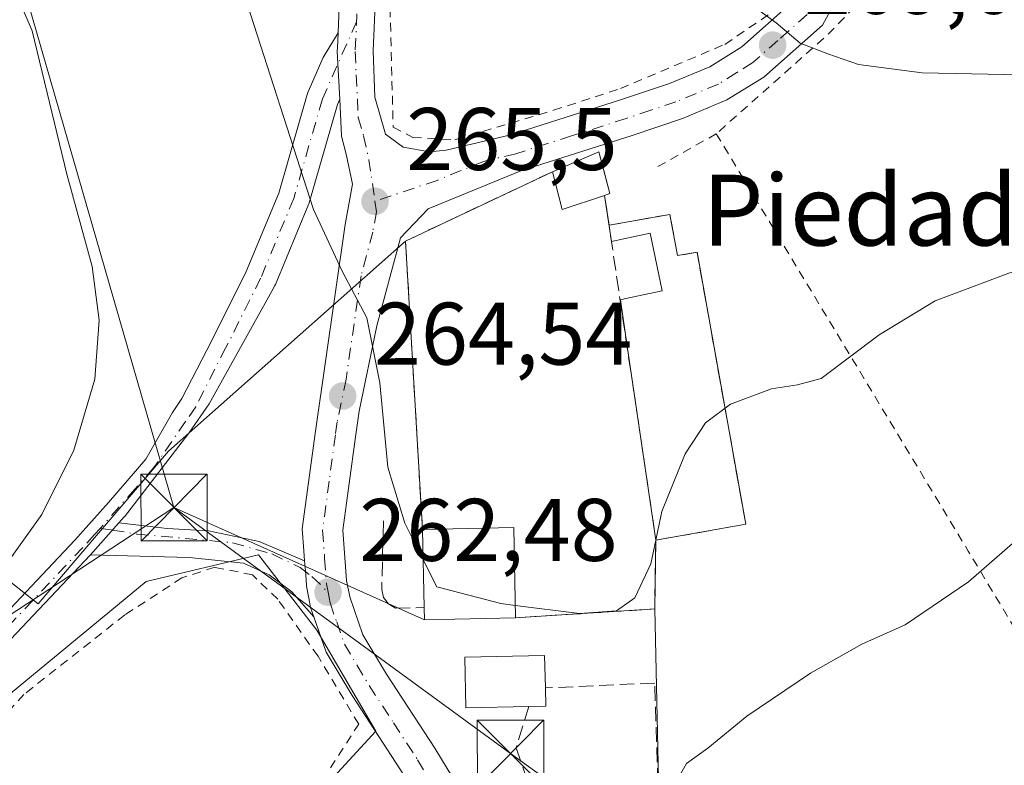
# Model space of a CAD drawing. Units: metres. Extents: x 603197 to 606617, y 4784738 to 4787104.
# Drawn here: x 605239 to 605350, y 4786779 to 4786864 of the extents above; entities that cross this region are included whole.
import ezdxf
from ezdxf.enums import TextEntityAlignment as Align

# ---------------------------------------------------------------- set-up
doc = ezdxf.new("R2010")
doc.units = ezdxf.units.M
doc.header["$MEASUREMENT"] = 0
for name, pattern in [('DGN Style 2', [1.6480167562047852, 0.988810053722871, -0.6592067024819142]), ('DGN Style 3', [2.307223458686699, 1.648016756204785, -0.6592067024819142]), ('DGN Style 4', [2.6384748266838614, 1.318413404963828, -0.6592067024819142, 0.001648016756204785, -0.6592067024819142])]:
    doc.linetypes.add(name, pattern=pattern)
for name, color, linetype, lineweight in [('Alambrada', 7, 'DGN Style 2', 0), ('Carretera de calzada única Cxs', 7, 'Continuous', 13), ('Carretera de calzada única eje', 7, 'DGN Style 4', 0), ('Cementerio Cxs', 135, 'Continuous', 0), ('Corriente natural Cxs', 4, 'Continuous', 13), ('Curva de nivel normal', 30, 'Continuous', 0), ('Edificación Cxs', 1, 'Continuous', 13), ('Edificación religiosa Cxs', 192, 'Continuous', 13), ('Muro lineal', 1, 'DGN Style 3', 13), ('Núcleo urbano CxS', 7, 'Continuous', 0), ('Obra de contención lineal', 1, 'DGN Style 3', 13), ('Pista pavimentada Cxs', 135, 'Continuous', 0), ('Pista pavimentada eje', 135, 'DGN Style 4', 0), ('Prado CxS', 92, 'Continuous', 0), ('Punto de cota en terreno', 7, 'Continuous', 0), ('Rótulo de punto de cota en terreno', 7, 'Continuous', 0), ('Tendido', 6, 'Continuous', 0), ('Texto cartográfico', 7, 'Continuous', 0), ('Torre de tendido puntual', 7, 'Continuous', 0), ('Vía urbana Cxs', 4, 'Continuous', 0), ('Vía urbana eje', 4, 'DGN Style 4', 0)]:
    doc.layers.add(name, color=color, linetype=linetype, lineweight=lineweight)
doc.styles.add('Style-Arial', font='txt')

# ---------------------------------------------------------------- blocks, each defined once
blk = doc.blocks.new('*U13')
at = {"layer": 'Prado CxS', "color": 92, "linetype": 'Continuous', "lineweight": 0}
for points in [[(605120.4773000004, 4786838.720699999, 239.3310000000056), (605139.9419, 4786831.037699999, 237.8625000000029), (605149.6741000004, 4786815.671900001, 242.2970999999961), (605145.5777000004, 4786781.8671, 255.8902999999991), (605164.0493000001, 4786773.146299999, 257.3993000000046), (605131.6590999998, 4786735.628900001, 264.1062999999995), (605147.5340999998, 4786713.9331, 265.7033999999985), (605200.3640999999, 4786756.517100001, 260.4937999999966), (605211.1073000003, 4786765.3685, 258.8417000000045), (605213.8387000002, 4786767.619100001, 258.6977000000043), (605253.3678000001, 4786800.1875, 261.6802000000025), (605266.0314999997, 4786803.183300001, 262.6408999999985), (605272.6101000002, 4786794.699899999, 262.9679000000033), (605279.2909000004, 4786783.313100001, 261.8043999999936), (605247.8930000003, 4786749.1851, 261.2317999999942), (605225.1845000006, 4786760.8015, 260.7223999999987), (605218.8447000004, 4786750.704700001, 261.6536000000052), (605222.3674999997, 4786739.432499999, 262.8138000000035), (605220.7215, 4786732.862500001, 263.6717000000062)], [(605301.6929000001, 4786727.5833, 252.9815999999992), (605327.5334999999, 4786736.0537, 248.0341999999946), (605326.4053999997, 4786739.361300001, 249.2994000000035), (605321.1759000003, 4786754.694700001, 254.6665999999968), (605319.9061000004, 4786768.2523, 258.2596999999951), (605311.8574999999, 4786772.320499999, 260.2029999999941), (605311.2922999999, 4786772.606100001, 260.3598999999958), (605310.7600999996, 4786797.100099999, 264.905700000003), (605310.8901000004, 4786804.850099999, 265.7394000000059), (605307.6653000005, 4786826.731000001, 266.852899999998), (605306.8901000004, 4786831.9901, 267.1423999999971), (605307.4889000002, 4786832.116000001, 267.1659000000073), (605311.6001000004, 4786832.9801, 267.0338999999949), (605310.2501999997, 4786839.5101, 267.4383999999991), (605307.2677999996, 4786838.870100001, 267.3196000000025), (605305.8701, 4786838.5701, 267.2609999999986), (605305.1002000002, 4786843.7601, 267.2823000000063), (605305.6901000004, 4786843.970100001, 267.332699999999), (605304.4601999996, 4786848.670100001, 267.4952999999951), (605299.2100999998, 4786846.4301, 267.1006999999955), (605282.6300999997, 4786838.610099999, 265.7548999999999), (605255.8815000001, 4786814.8915, 261.8156000000017), (605241.1643000003, 4786797.6743, 260.4456000000064), (605223.2050999999, 4786811.829100001, 253.9453999999969)]]:
    blk.add_polyline3d(points, dxfattribs=at)
blk = doc.blocks.new('5PATER')
at = {"layer": 'Punto de cota en terreno', "linetype": 'Continuous', "lineweight": 0}
h = blk.add_hatch(color=51, dxfattribs=at)
edge = h.paths.add_edge_path()
edge.add_ellipse((0, 0), major_axis=(-0.1095731443231308, -0.1110710700762829), ratio=0.9994222409660322, start_angle=0, end_angle=360)
blk = doc.blocks.new('5TTEND')
at = {"layer": 'Corriente natural Cxs', "color": 7, "linetype": 'Continuous', "lineweight": 0}
for p, q in [((-0.375, 0.3754), (0.375, -0.3746)), ((0.3720000000000001, 0.3784000000000001), (-0.3720000000000001, -0.3776))]:
    blk.add_line(p, q, dxfattribs=at)
at = {"layer": 'Corriente natural Cxs', "color": 7, "linetype": 'Continuous', "lineweight": 0, "flags": 128}
blk.add_lwpolyline([(-0.375, -0.3746), (0.375, -0.3746), (0.375, 0.3754), (-0.375, 0.3754), (-0.3720000000000001, -0.3776)], dxfattribs=at)

msp = doc.modelspace()

# ---------------------------------------------------------------- linework, layer by layer
at = {"layer": 'Alambrada', "color": 7, "linetype": 'DGN Style 2', "lineweight": 0, "extrusion": (0.4798064346657305, -0.6212592718140444, 0.6195342625218102), "elevation": -2683273.172853114, "flags": 128}
msp.add_lwpolyline([(3405066.085505424, 2118119.818586603), (3405016.108028137, 2118108.108706607), (3404999.332006927, 2118106.240991003)], dxfattribs=at)
at = {"layer": 'Alambrada', "color": 7, "linetype": 'DGN Style 2', "lineweight": 0, "extrusion": (-0.1424410286821757, -0.07998996899910933, 0.9865658407868607), "elevation": -468856.3611463881, "flags": 128}
msp.add_lwpolyline([(-3877378.481835304, 2833100.640721926), (-3877378.481835305, 2833092.772410002)], dxfattribs=at)
at = {"layer": 'Alambrada', "color": 7, "linetype": 'DGN Style 2', "lineweight": 0, "extrusion": (-0.8555722095005925, -0.5176474872427518, 0.006105184807976316), "elevation": -2995792.613157587, "flags": 128}
msp.add_lwpolyline([(-3782225.744168005, 18559.58914131619), (-3782170.737529448, 18551.05488226478), (-3782135.750043902, 18543.10593412172)], dxfattribs=at)
at = {"layer": 'Alambrada', "color": 7, "linetype": 'DGN Style 2', "lineweight": 0}
for points in [[(605280.7600999996, 4786869.8201, 267.6383999999962), (605281.2301000003, 4786851.460100001, 269.1977000000043), (605283.4600999998, 4786850.300100001, 270.9956999999995), (605288.1901000004, 4786850.050100001, 274.0757000000012)], [(605288.1901000004, 4786850.050100001, 274.0757000000012), (605299.3400999998, 4786853.370100001, 274.574099999998), (605306.8901000004, 4786855.8101, 272.6131000000024), (605318.6700999998, 4786860.8101, 272.7443999999959), (605324.9200999998, 4786865.050100001, 271.0749000000069)], [(605274.1501000002, 4786779.1801, 261.8160999999964), (605277.3501000004, 4786784.090100001, 261.8411000000052), (605272.7500999998, 4786791.7501, 262.9585999999982), (605268.2100999998, 4786798.190099999, 263.317200000005), (605265.3501000004, 4786800.940099999, 263.1278000000021), (605261.1001000004, 4786801.800100001, 263.3509999999951), (605257.3901000004, 4786800.610099999, 263.9471999999951), (605250.9401000004, 4786796.420100001, 264.6502999999939), (605239.5601000005, 4786787.450099999, 261.6423999999971), (605232.0900999998, 4786779.220100001, 261.2679999999964), (605225.6201, 4786772.590100001, 260.2706999999937), (605223.0701000001, 4786765.220100001, 261.1809999999969), (605222.8601000002, 4786764.140100001, 261.5921999999992), (605245.8901000004, 4786748.690099999, 262.3153000000021)]]:
    msp.add_polyline3d(points, dxfattribs=at)
at = {"layer": 'Carretera de calzada única Cxs', "color": 7, "linetype": 'Continuous', "lineweight": 13}
for points in [[(605282.0601000005, 4786778.9495, 261.0325000000012), (605276.6001000004, 4786787.319499999, 262.1646000000038), (605273.6601, 4786792.229499999, 262.8607999999949), (605272.2753, 4786796.210000001, 263.1126999999979), (605271.9101, 4786797.259500001, 263.148000000001), (605271.7092000004, 4786798.302200001, 263.1603000000032), (605271.5991000002, 4786798.8737, 263.1610999999975), (605271.4467000002, 4786799.6995, 263.1585999999952), (605271.3978000004, 4786800.4025, 263.1524999999965), (605271.3245000001, 4786801.404300001, 263.1417999999976), (605271.2357000001, 4786802.523200001, 263.1303999999946), (605271.2352, 4786802.5296, 263.1312999999937), (605271.1451000003, 4786803.6645, 263.2936000000045), (605270.9802000001, 4786806.1395, 263.6680999999954), (605272.4501, 4786817.159499999, 267.5497999999934), (605275.8202000001, 4786840.469500001, 274.562699999995), (605276.6452000003, 4786845.049500001, 267.5458000000072), (605275.9200999998, 4786848.4345, 266.0218000000023), (605275.4200999998, 4786850.4595, 266.3638999999966), (605275.2033000002, 4786854.6315, 267.0948999999964), (605274.9965000004, 4786858.612500001, 267.7747999999993), (605274.9203000005, 4786860.079500001, 267.9710000000051), (605274.9341000002, 4786860.4069, 267.9983999999968), (605275.0065000001, 4786862.104599999, 268.139599999995), (605275.2200999996, 4786867.1195, 267.8640000000014)], [(605275.0065000001, 4786862.104599999, 268.139599999995), (605275.2200999996, 4786867.1195, 267.8640000000014)], [(605331.4702000003, 4786866.239499999, 276.0353000000032), (605329.6801000005, 4786862.969500001, 271.2929000000004), (605323.0601000005, 4786857.1195, 269.7330999999977), (605318.9101, 4786854.5295, 271.2978000000003), (605313.8901000004, 4786852.429500001, 269.8965000000026), (605308.2001, 4786850.5295, 270.463699999993), (605295.6501000002, 4786846.519500001, 271.8436999999976), (605285.1701999997, 4786842.239499999, 268.1211999999941), (605282.0500999996, 4786838.9595, 272.8430999999982), (605279.4001000002, 4786829.049500001, 278.0182999999961), (605277.3901000004, 4786819.419500001, 268.9749000000011), (605276.9700999996, 4786816.5295, 267.3410000000004), (605275.5701000001, 4786805.999500001, 264.9257999999973), (605275.9801000003, 4786800.299500001, 263.6103000000003), (605276.3300999999, 4786798.4495, 263.3478000000032), (605277.8201000001, 4786794.169500001, 262.6744999999937), (605280.4700999996, 4786789.739499999, 262.3303000000014), (605285.9301000005, 4786781.3795, 261.1003000000055), (605296.2702000003, 4786764.329500001, 265.1288000000059), (605300.2301000003, 4786756.049500001, 259.5084999999963), (605301.7100999998, 4786751.2895, 255.9530999999988), (605302.3800999997, 4786745.269500001, 254.7666999999929), (605302.4501999998, 4786739.679500001, 254.0283999999956), (605301.6401000004, 4786717.2795, 252.4548000000068)], [(605331.4702000003, 4786866.239499999, 276.0353000000032), (605329.6801000005, 4786862.969500001, 271.2929000000004), (605323.0601000005, 4786857.1195, 269.7330999999977), (605318.9101, 4786854.5295, 271.2978000000003), (605313.8901000004, 4786852.429500001, 269.8965000000026), (605308.2001, 4786850.5295, 270.463699999993), (605295.6501000002, 4786846.519500001, 271.8436999999976), (605285.1701999997, 4786842.239499999, 268.1211999999941), (605282.0500999996, 4786838.9595, 272.8430999999982), (605279.4001000002, 4786829.049500001, 278.0182999999961), (605277.3901000004, 4786819.419500001, 268.9749000000011), (605276.9700999996, 4786816.5295, 267.3410000000004), (605275.5701000001, 4786805.999500001, 264.9257999999973), (605275.9801000003, 4786800.299500001, 263.6103000000003), (605276.3300999999, 4786798.4495, 263.3478000000032), (605277.8201000001, 4786794.169500001, 262.6744999999937), (605280.4700999996, 4786789.739499999, 262.3303000000014), (605285.9301000005, 4786781.3795, 261.1003000000055), (605296.2702000003, 4786764.329500001, 265.1288000000059), (605300.2301000003, 4786756.049500001, 259.5084999999963), (605301.7100999998, 4786751.2895, 255.9530999999988), (605302.3800999997, 4786745.269500001, 254.7666999999929), (605302.4501999998, 4786739.679500001, 254.0283999999956), (605301.6401000004, 4786717.2795, 252.4548000000068)], [(605279.2801000001, 4786867.0295, 267.2906999999978), (605278.9901999999, 4786860.0595, 266.8907999999938), (605279.1801000005, 4786854.839500001, 267.1279000000068), (605280.3601000002, 4786850.6895, 268.4507000000012), (605282.3701, 4786849.2095, 270.1493000000046), (605285.3201000001, 4786848.6895, 272.3800000000047), (605287.2100999998, 4786848.849500001, 273.8067000000011), (605294.5202000003, 4786850.579500001, 274.7366000000038), (605306.8901000004, 4786854.5295, 272.4893000000012), (605312.4101, 4786856.3795, 273.9643999999971), (605316.9702000003, 4786858.2795, 274.6971000000049), (605320.5801999997, 4786860.5395, 271.469299999997), (605326.2901, 4786865.5595, 271.531799999997)], [(605279.2801000001, 4786867.0295, 267.2906999999978), (605278.9901999999, 4786860.0595, 266.8907999999938), (605279.1801000005, 4786854.839500001, 267.1279000000068), (605280.3601000002, 4786850.6895, 268.4507000000012), (605282.3701, 4786849.2095, 270.1493000000046), (605285.3201000001, 4786848.6895, 272.3800000000047), (605287.2100999998, 4786848.849500001, 273.8067000000011), (605294.5202000003, 4786850.579500001, 274.7366000000038), (605306.8901000004, 4786854.5295, 272.4893000000012), (605312.4101, 4786856.3795, 273.9643999999971), (605316.9702000003, 4786858.2795, 274.6971000000049), (605320.5801999997, 4786860.5395, 271.469299999997), (605326.2901, 4786865.5595, 271.531799999997)], [(605275.2033000002, 4786854.6315, 267.0948999999964), (605274.9963999996, 4786858.612500001, 267.7747999999993), (605274.9201999997, 4786860.079500001, 267.9710999999952), (605274.9341000002, 4786860.4069, 267.9983999999968), (605275.0065000001, 4786862.104599999, 268.139599999995)], [(605271.2352, 4786802.5296, 263.1312999999937), (605271.1451000003, 4786803.6645, 263.2936000000045), (605270.9802000001, 4786806.1395, 263.6680999999954), (605272.4501, 4786817.159499999, 267.5497999999934), (605275.8202000001, 4786840.469500001, 274.562699999995), (605276.6452000003, 4786845.049500001, 267.5458000000072), (605275.9200999998, 4786848.4345, 266.0218000000023), (605275.4200999998, 4786850.4595, 266.3638999999966), (605275.2033000002, 4786854.6315, 267.0948999999964)], [(605272.2752, 4786796.210000001, 263.1126999999979), (605271.9101, 4786797.259500001, 263.148000000001), (605271.7092000004, 4786798.302200001, 263.1603000000032), (605271.5991000002, 4786798.8737, 263.1610999999975), (605271.4467000002, 4786799.6995, 263.1585999999952), (605271.3976999996, 4786800.4025, 263.1524999999965), (605271.3245000001, 4786801.404300001, 263.1417999999976), (605271.2357000001, 4786802.523200001, 263.1303999999946), (605271.2352, 4786802.5296, 263.1312999999937)], [(605272.9600999998, 4786624.5395, 244.8821000000025), (605272.9700999996, 4786626.479499999, 245.4480999999942), (605273.4200999998, 4786628.3595, 246.2963000000018), (605274.3800999997, 4786630.319499999, 247.296199999997), (605279.8201000001, 4786635.679500001, 247.5953000000009), (605289.0301999999, 4786643.7795, 247.7308000000048), (605291.0800999999, 4786646.2795, 247.741599999994), (605294.2901, 4786652.769500001, 252.0338000000047), (605296.3901000004, 4786659.349500001, 253.053700000004), (605297.5900999998, 4786665.7895, 250.3794000000053), (605297.9700999996, 4786670.269500001, 249.507500000007), (605297.1801000005, 4786698.069499999, 251.7133999999933), (605297.0701000001, 4786717.349500001, 254.9937999999966), (605297.8800999997, 4786739.739499999, 254.547000000006), (605297.8201000001, 4786744.989499999, 254.7994000000035), (605297.2202000003, 4786750.349500001, 255.7473000000027), (605295.9700999996, 4786754.3795, 257.7446999999956), (605292.2501999997, 4786762.149499999, 259.3647000000055), (605282.0601000005, 4786778.9495, 261.0325000000012), (605276.6001000004, 4786787.319499999, 262.1646000000038), (605273.6601, 4786792.229499999, 262.8607999999949), (605272.2752, 4786796.210000001, 263.1126999999979)]]:
    msp.add_polyline3d(points, dxfattribs=at)
at = {"layer": 'Carretera de calzada única eje', "color": 7, "linetype": 'DGN Style 4', "lineweight": 0, "extrusion": (0.777848380360032, 0.2737871091960215, 0.5656788099348965), "elevation": 1781543.05145689, "flags": 128}
msp.add_lwpolyline([(4314353.502224428, -1221784.442283086), (4314350.752854787, -1221783.874752847), (4314346.103127874, -1221782.255957726)], dxfattribs=at)
at = {"layer": 'Carretera de calzada única eje', "color": 7, "linetype": 'DGN Style 4', "lineweight": 0}
for points in [[(605277.2500999998, 4786866.9901, 267.0319000000018), (605276.9501, 4786859.9901, 266.8776999999973), (605277.0500999996, 4786857.380100001, 266.5675000000047), (605277.3000999996, 4786852.5701, 266.1252999999998), (605277.8901000004, 4786850.4901, 266.3475000000035)], [(605327.9801000003, 4786864.1801, 271.4802000000054), (605324.6700999998, 4786861.2601, 270.2442000000011), (605321.8201000001, 4786858.7501, 270.5372000000062), (605320.0100999996, 4786857.620100001, 272.3834999999963), (605317.9401000004, 4786856.3201, 273.4891000000061), (605315.4301000005, 4786855.270099999, 272.8160000000062), (605313.1501000002, 4786854.3201, 271.8120000000054), (605310.3101000005, 4786853.370100001, 271.4355999999971), (605307.5401, 4786852.450099999, 272.1140000000014), (605301.3601000002, 4786850.470100001, 272.3990000000049), (605295.0800999999, 4786848.470100001, 273.3806999999942), (605291.4301000005, 4786847.600099999, 272.7433000000019), (605286.1901000004, 4786845.460100001, 271.0307999999932), (605279.1801000005, 4786843.100099999, 268.1503999999986)], [(605279.1801000005, 4786843.100099999, 268.1503999999986), (605279.3400999998, 4786841.920100001, 269.4033000000054), (605278.9301000005, 4786839.630100001, 274.4382000000041), (605277.6101000002, 4786834.6801, 281.9388000000035), (605275.9200999998, 4786823.020099999, 272.8806999999942), (605274.9200999998, 4786818.210100001, 268.4373000000051), (605274.7100999998, 4786816.7601, 267.3390000000072), (605274.0100999996, 4786811.5001, 264.8150000000023), (605273.2701000003, 4786805.9901, 263.8637000000017), (605273.5000999998, 4786802.770099999, 263.4312000000064), (605273.7100999998, 4786799.920100001, 263.2829999999958), (605273.8800999997, 4786798.9901, 263.2422999999981)], [(605273.8800999997, 4786798.9901, 263.2422999999981), (605274.1201, 4786797.770099999, 263.1695000000037), (605274.8601000002, 4786795.630100001, 262.9882000000071), (605275.7401000002, 4786793.120100001, 262.6376000000019), (605278.5301000001, 4786788.450099999, 262.1263000000035), (605281.2600999996, 4786784.2601, 261.4668999999994), (605283.9901000002, 4786780.0801, 260.9372000000003), (605289.0900999998, 4786771.6801, 260.023000000001), (605294.2600999996, 4786763.1601, 262.0372999999963), (605298.1001000004, 4786755.130100001, 257.5393999999943), (605298.7200999996, 4786753.120100001, 256.5179999999964), (605299.4700999996, 4786750.7401, 255.7312999999995), (605299.8000999996, 4786747.7301, 255.0504999999976), (605300.1001000004, 4786745.050100001, 254.7682999999961), (605300.1601, 4786739.630100001, 254.2829999999958), (605299.7600999996, 4786728.4301, 257.7878999999957)]]:
    msp.add_polyline3d(points, dxfattribs=at)
at = {"layer": 'Cementerio Cxs', "color": 135, "linetype": 'Continuous', "lineweight": 0, "extrusion": (0.1150597338672535, -0.02715641466051934, 0.9929873044431045), "elevation": -60078.85783436094, "flags": 128}
msp.add_lwpolyline([(4797843.186808489, 506925.0348223679), (4797874.427658075, 506934.4367024653), (4797885.847118827, 506919.9951101212)], dxfattribs=at)
at = {"layer": 'Cementerio Cxs', "color": 135, "linetype": 'Continuous', "lineweight": 0, "extrusion": (0.02044912972790891, -0.1378290983947014, 0.9902449054294978), "elevation": -647122.5294081003, "flags": 128}
msp.add_lwpolyline([(1301265.148449589, 4600892.192310473), (1301265.148449589, 4600888.753186694)], dxfattribs=at)
at = {"layer": 'Cementerio Cxs', "color": 135, "linetype": 'Continuous', "lineweight": 0, "extrusion": (0.3541029703408514, 0.02132513054879219, 0.9349632747883004), "elevation": 316666.3092564393, "flags": 128}
msp.add_lwpolyline([(4741752.503379901, -833849.2806966631), (4741762.696956167, -833849.7229867929), (4741763.087147993, -833838.7009701738)], dxfattribs=at)
at = {"layer": 'Cementerio Cxs', "color": 135, "linetype": 'Continuous', "lineweight": 0, "extrusion": (0.1420647339158062, -0.03370819710446498, 0.9892832601562597), "elevation": -75098.1506530817, "flags": 128}
msp.add_lwpolyline([(4797238.836701632, 510648.4394800379), (4797231.266047266, 510646.7587618477), (4797226.65646081, 510661.9742611583)], dxfattribs=at)
at = {"layer": 'Cementerio Cxs', "color": 135, "linetype": 'Continuous', "lineweight": 0}
msp.add_polyline3d([(605305.1001000004, 4786843.7601, 268.4867999999988), (605305.5998999998, 4786840.3914, 268.0075999999972), (605312.4798999997, 4786841.623500001, 267.7272999999986), (605313.3145000003, 4786836.963199999, 267.5681999999942), (605315.5351, 4786837.3608, 267.5727999999945), (605321.0319999997, 4786806.666400001, 264.1824000000051), (605310.8901000004, 4786804.850099999, 265.9300999999978), (605310.7600999996, 4786797.100099999, 265.684699999998), (605295.0500999996, 4786796.090100001, 267.9063000000024), (605294.8501000004, 4786806.290100001, 267.7494000000006), (605284.5401, 4786806.0601, 271.6594000000041), (605282.6300999997, 4786838.610099999, 272.7709000000032), (605299.2100999998, 4786846.4301, 271.063599999994), (605304.4600999998, 4786848.670100001, 269.9073000000063), (605305.0127999998, 4786846.5581, 268.8080000000046), (605305.6901000004, 4786843.970100001, 268.4299000000028)], close=True, dxfattribs=at)
for points in [[(605299.2100999998, 4786846.4301, 271.063599999994), (605304.4600999998, 4786848.670100001, 269.9073000000063), (605305.0127999998, 4786846.5581, 268.8080000000046), (605305.6901000004, 4786843.970100001, 268.4299000000028), (605305.1001000004, 4786843.7601, 268.4867999999988)], [(605305.5998999998, 4786840.3914, 268.0075999999972), (605312.4798999997, 4786841.623500001, 267.7272999999986), (605313.3145000003, 4786836.963199999, 267.5681999999942), (605315.5351, 4786837.3608, 267.5727999999945), (605321.0319999997, 4786806.666400001, 264.1824000000051), (605310.8901000004, 4786804.850099999, 265.9300999999978)]]:
    msp.add_polyline3d(points, dxfattribs=at)
at = {"layer": 'Curva de nivel normal', "color": 30, "linetype": 'Continuous', "lineweight": 0, "flags": 128}
for points, elevation in [([(605295.0225000001, 4786797.4934), (605302.25, 4786796.59), (605306.4400000004, 4786796.9), (605308.5099999999, 4786798.350000001), (605310.2999999998, 4786802.189999999), (605311.5499999998, 4786808.109999999), (605314.2000000002, 4786814.600000001), (605316.4699999997, 4786818.109999999), (605319.2999999998, 4786820.199999999), (605323.9199999999, 4786821.930000001), (605326.8700000001, 4786822.369999999), (605329.5300000003, 4786823.09), (605336.0800000001, 4786828.029999999), (605342.4100000003, 4786831.880000001), (605350.7400000002, 4786834.970000001), (605366.7400000002, 4786839.680000001), (605381.3899999997, 4786845.52), (605402.3200000003, 4786855.619999999), (605410.0599999996, 4786858.57), (605412.4699999997, 4786859.779999999), (605415.6600000003, 4786863.470000001), (605422.5999999996, 4786875.850000001)], 265), ([(605321.5999999996, 4786865.32), (605324.4600000001, 4786863.230000001), (605327.1900000004, 4786860.939999999), (605330.2999999998, 4786859.720000001), (605333.7599999999, 4786858.52), (605340.9600000001, 4786857.609999999), (605352.0999999996, 4786857.380000001), (605363.04, 4786858.65), (605375.4800000006, 4786862.439999999), (605390.7199999997, 4786868.710000001)], 270), ([(605232.6994000003, 4786795.051000001), (605232.8200000003, 4786796.230000001), (605236.6299999999, 4786800.91), (605241.5700000003, 4786807.76), (605245.1799999997, 4786815.029999999), (605247.5599999996, 4786823.039999999), (605248.0300000003, 4786829.67), (605247.2599999999, 4786835.75), (605244.4100000003, 4786846.17), (605240.4900000002, 4786862.34), (605238.1600000003, 4786867.800000001)], 260), ([(605284.6135, 4786802.6503), (605282.54, 4786806.779999999), (605280.6200000001, 4786813.09), (605279.7300000006, 4786822.619999999), (605278.25, 4786829.949999999), (605275.4600000001, 4786835.210000001), (605272.2300000006, 4786842.189999999), (605264.3799999999, 4786866.58)], 265), ([(605355.2400000002, 4786808.039999999), (605346.1600000003, 4786800.15), (605339.0199999996, 4786795.310000001), (605334.1500000004, 4786793.119999999), (605328.3300000001, 4786789.84), (605321.1500000004, 4786784.99), (605316.75, 4786781.390000001), (605314.3399999999, 4786779.640000001), (605312.2199999997, 4786775.930000001)], 260), ([(605284.6135, 4786802.6503), (605286.1500000004, 4786799.59), (605293.3700000001, 4786797.699999999), (605295.0225000001, 4786797.4934)], 265)]:
    msp.add_lwpolyline(points, dxfattribs=dict(at, elevation=elevation))
at = {"layer": 'Edificación Cxs', "color": 1, "linetype": 'Continuous', "lineweight": 13, "flags": 128}
for points, elevation in [([(605305.1001000004, 4786843.7601), (605300.3000999996, 4786842.1601), (605299.2100999998, 4786846.4301), (605304.4600999998, 4786848.670100001), (605305.6901000004, 4786843.970100001)], 271.063599999994), ([(605296.5500999996, 4786786.100099999), (605289.4401000004, 4786785.940099999), (605289.3101000005, 4786791.640100001), (605298.3201000001, 4786791.840100001), (605298.4101, 4786788.1801), (605298.4501, 4786786.140100001)], 265.6244000000005)]:
    msp.add_lwpolyline(points, close=True, dxfattribs=dict(at, elevation=elevation))
at = {"layer": 'Edificación Cxs', "color": 1, "linetype": 'Continuous', "lineweight": 13, "extrusion": (0.1292185945416869, -0.5261327312803141, 0.8405277532004447), "elevation": -2440072.836802938, "flags": 128}
msp.add_lwpolyline([(1729558.043497703, 3786151.217948038), (1729553.000408422, 3786150.731393347), (1729552.960315137, 3786155.974223182)], dxfattribs=at)
at = {"layer": 'Edificación Cxs', "color": 1, "linetype": 'Continuous', "lineweight": 13, "extrusion": (0.1427963870508874, -0.241444484208975, 0.9598509013853533), "elevation": -1069054.725245263, "flags": 128}
msp.add_lwpolyline([(2957755.444592014, 3659034.304445258), (2957754.440541686, 3659032.453891897), (2957752.78478883, 3659033.425690869)], dxfattribs=at)
at = {"layer": 'Edificación Cxs', "color": 1, "linetype": 'Continuous', "lineweight": 13}
for points in [[(605299.2100999998, 4786846.4301, 271.063599999994), (605304.4600999998, 4786848.670100001, 269.9073000000063), (605305.6901000004, 4786843.970100001, 268.4299000000028), (605305.1001000004, 4786843.7601, 268.4867999999988)], [(605296.5500999996, 4786786.100099999, 264.8487000000023), (605289.4401000004, 4786785.940099999, 263.4524999999995), (605289.3101000005, 4786791.640100001, 264.7041000000027), (605298.3201000001, 4786791.840100001, 265.6244000000006), (605298.4101, 4786788.1801, 265.0951999999961)]]:
    msp.add_polyline3d(points, dxfattribs=at)
at = {"layer": 'Edificación religiosa Cxs', "color": 192, "linetype": 'Continuous', "lineweight": 13, "elevation": 271.6594000000041, "flags": 128}
msp.add_lwpolyline([(605295.0500999996, 4786796.090100001), (605284.7600999996, 4786795.880100001), (605284.7301000003, 4786797.2401), (605284.5401, 4786806.0601), (605294.8501000004, 4786806.290100001)], close=True, dxfattribs=at)
at = {"layer": 'Edificación religiosa Cxs', "color": 192, "linetype": 'Continuous', "lineweight": 13, "extrusion": (0.3541029703408514, 0.02132513054879219, 0.9349632747883004), "elevation": 316666.3092564393, "flags": 128}
msp.add_lwpolyline([(4741763.087147993, -833838.7009701738), (4741762.696956167, -833849.7229867929), (4741752.503379901, -833849.2806966631)], dxfattribs=at)
at = {"layer": 'Edificación religiosa Cxs', "color": 192, "linetype": 'Continuous', "lineweight": 13, "extrusion": (0.01036735375616475, -0.481263473398872, 0.876514681650084), "elevation": -2297201.598567633, "flags": 128}
msp.add_lwpolyline([(708237.3659525955, 4183427.081056627), (708237.3659525954, 4183437.145972176)], dxfattribs=at)
at = {"layer": 'Edificación religiosa Cxs', "color": 192, "linetype": 'Continuous', "lineweight": 13, "extrusion": (-0.1479215104893815, -0.5419249001122187, 0.8273068532128218), "elevation": -2683398.51036953, "flags": 128}
msp.add_lwpolyline([(-676538.4298058322, 3952400.177763941), (-676548.3013518896, 3952396.657694454), (-676548.6884117821, 3952398.234017672)], dxfattribs=at)
at = {"layer": 'Muro lineal', "color": 1, "linetype": 'DGN Style 3', "lineweight": 13, "extrusion": (-0.9890324676065597, -0.1475728193655865, 0.006086132151986848), "elevation": -1305072.792301115, "flags": 128}
msp.add_lwpolyline([(-4645103.346344453, 8211.484364130338), (-4645098.099537702, 8210.769950898926), (-4645064.00791594, 8208.927616777653)], dxfattribs=at)
at = {"layer": 'Muro lineal', "color": 1, "linetype": 'DGN Style 3', "lineweight": 13}
for points in [[(605310.8901000004, 4786804.850099999, 265.9300999999978), (605321.0319999997, 4786806.666400001, 264.1824000000051), (605315.5351, 4786837.3608, 267.5727999999945), (605313.3145000003, 4786836.963199999, 267.5681999999942), (605312.4798999997, 4786841.623500001, 267.7272999999986), (605305.5998999998, 4786840.3914, 268.0075999999972)], [(605296.5500999996, 4786786.100099999, 264.8487000000023), (605295.1201, 4786781.440099999, 263.1722000000009), (605299.8901000004, 4786767.2501, 267.7069999999949), (605311.3901000004, 4786769.470100001, 261.2868000000017), (605311.3501000004, 4786770.5801, 261.4418000000005), (605310.7600999996, 4786788.7301, 263.5037000000011), (605298.4101, 4786788.1801, 265.0951999999961)]]:
    msp.add_polyline3d(points, dxfattribs=at)
at = {"layer": 'Núcleo urbano CxS', "color": 7, "linetype": 'Continuous', "lineweight": 0}
msp.add_polyline3d([(605310.7600999996, 4786797.100099999, 264.905700000003), (605295.0500999996, 4786796.090100001, 265.0780999999988), (605294.8501000004, 4786806.290100001, 266.4116000000067), (605284.5401, 4786806.0601, 265.3852000000043), (605282.6300999997, 4786838.610099999, 265.7548999999999), (605299.2100999998, 4786846.4301, 267.1006999999955), (605304.4601999996, 4786848.670100001, 267.4952999999951), (605305.6901000004, 4786843.970100001, 267.332699999999), (605305.1002000002, 4786843.7601, 267.2823000000063), (605305.8701, 4786838.5701, 267.2609999999986), (605307.2677999996, 4786838.870100001, 267.3196000000025), (605310.2501999997, 4786839.5101, 267.4383999999991), (605311.6001000004, 4786832.9801, 267.0338999999949), (605307.4889000002, 4786832.116000001, 267.1659000000073), (605306.8901000004, 4786831.9901, 267.1423999999971), (605307.6653000005, 4786826.731000001, 266.852899999998), (605310.8901000004, 4786804.850099999, 265.7394000000059)], close=True, dxfattribs=at)
for points in [[(605310.7600999996, 4786797.100099999, 264.905700000003), (605310.8901000004, 4786804.850099999, 265.7394000000059), (605307.6653000005, 4786826.731000001, 266.852899999998), (605306.8901000004, 4786831.9901, 267.1423999999971), (605307.4889000002, 4786832.116000001, 267.1659000000073), (605311.6001000004, 4786832.9801, 267.0338999999949), (605310.2501999997, 4786839.5101, 267.4383999999991), (605307.2677999996, 4786838.870100001, 267.3196000000025), (605305.8701, 4786838.5701, 267.2609999999986), (605305.1002000002, 4786843.7601, 267.2823000000063), (605305.6901000004, 4786843.970100001, 267.332699999999), (605304.4601999996, 4786848.670100001, 267.4952999999951), (605299.2100999998, 4786846.4301, 267.1006999999955), (605282.6300999997, 4786838.610099999, 265.7548999999999)], [(605282.6300999997, 4786838.610099999, 265.7548999999999), (605255.8815000001, 4786814.8915, 261.8156000000017), (605241.1643000003, 4786797.6743, 260.4456000000064), (605223.2050999999, 4786811.829100001, 253.9453999999969), (605208.2477000002, 4786798.601299999, 253.2881000000052)], [(605223.2050999999, 4786811.829100001, 253.9453999999969), (605241.1643000003, 4786797.6743, 260.4456000000064), (605255.8815000001, 4786814.8915, 261.8156000000017), (605282.6300999997, 4786838.610099999, 265.7548999999999), (605284.5401, 4786806.0601, 265.3852000000043), (605294.8501000004, 4786806.290100001, 266.4116000000067), (605295.0500999996, 4786796.090100001, 265.0780999999988), (605310.7600999996, 4786797.100099999, 264.905700000003), (605311.2922999999, 4786772.606100001, 260.3598999999958), (605311.8574999999, 4786772.320499999, 260.2029999999941), (605319.9061000004, 4786768.2523, 258.2596999999951), (605321.1759000003, 4786754.694700001, 254.6665999999968), (605326.4053999997, 4786739.361300001, 249.2994000000035), (605327.5334999999, 4786736.0537, 248.0341999999946), (605301.6929000001, 4786727.5833, 252.9815999999992)], [(605282.6300999997, 4786838.610099999, 265.7548999999999), (605284.5401, 4786806.0601, 265.3852000000043), (605294.8501000004, 4786806.290100001, 266.4116000000067), (605295.0500999996, 4786796.090100001, 265.0780999999988), (605310.7600999996, 4786797.100099999, 264.905700000003)], [(605282.6300999997, 4786838.610099999, 265.7548999999999), (605284.5401, 4786806.0601, 265.3852000000043), (605294.8501000004, 4786806.290100001, 266.4116000000067), (605295.0500999996, 4786796.090100001, 265.0780999999988), (605310.7600999996, 4786797.100099999, 264.905700000003)], [(605164.0493000001, 4786773.146299999, 257.3993000000046), (605131.6590999998, 4786735.628900001, 264.1062999999995), (605147.5340999998, 4786713.9331, 265.7033999999985), (605200.3640999999, 4786756.517100001, 260.4937999999966), (605211.1073000003, 4786765.3685, 258.8417000000045), (605213.8387000002, 4786767.619100001, 258.6977000000043), (605253.3678000001, 4786800.1875, 261.6802000000025), (605266.0314999997, 4786803.183300001, 262.6408999999985), (605272.6101000002, 4786794.699899999, 262.9679000000033), (605279.2909000004, 4786783.313100001, 261.8043999999936), (605247.8930000003, 4786749.1851, 261.2317999999942), (605225.1845000006, 4786760.8015, 260.7223999999987), (605218.8447000004, 4786750.704700001, 261.6536000000052), (605222.3674999997, 4786739.432499999, 262.8138000000035), (605220.7215, 4786732.862500001, 263.6717000000062), (605204.5608000001, 4786698.438300001, 265.1809000000067), (605204.5148999998, 4786698.341499999, 265.1809000000067), (605250.2395000001, 4786651.7423, 257.5093000000052), (605252.8888999998, 4786649.0419, 256.7174999999988)], [(605225.1845000006, 4786760.8015, 260.7223999999987), (605247.8930000003, 4786749.1851, 261.2317999999942), (605279.2909000004, 4786783.313100001, 261.8043999999936), (605272.6101000002, 4786794.699899999, 262.9679000000033), (605266.0314999997, 4786803.183300001, 262.6408999999985), (605253.3678000001, 4786800.1875, 261.6802000000025), (605213.8387000002, 4786767.619100001, 258.6977000000043)], [(605310.7600999996, 4786797.100099999, 264.905700000003), (605311.2922999999, 4786772.606100001, 260.3598999999958), (605311.8574999999, 4786772.320499999, 260.2029999999941), (605319.9061000004, 4786768.2523, 258.2596999999951), (605321.1759000003, 4786754.694700001, 254.6665999999968), (605326.4053999997, 4786739.361300001, 249.2994000000035), (605327.5334999999, 4786736.0537, 248.0341999999946), (605301.6929000001, 4786727.5833, 252.9815999999992), (605302.1157000001, 4786702.589299999, 250.7727000000014)]]:
    msp.add_polyline3d(points, dxfattribs=at)
at = {"layer": 'Obra de contención lineal', "color": 1, "linetype": 'DGN Style 3', "lineweight": 13, "extrusion": (0.1150597338672535, -0.02715641466051934, 0.9929873044431045), "elevation": -60078.85783436091, "flags": 128}
msp.add_lwpolyline([(4797885.847118827, 506919.9951101212), (4797874.427658075, 506934.4367024653), (4797843.186808489, 506925.0348223679)], dxfattribs=at)
at = {"layer": 'Obra de contención lineal', "color": 1, "linetype": 'DGN Style 3', "lineweight": 13, "extrusion": (0.1420647339158062, -0.03370819710446498, 0.9892832601562597), "elevation": -75098.1506530817, "flags": 128}
msp.add_lwpolyline([(4797238.836701632, 510648.4394800379), (4797231.266047266, 510646.7587618477), (4797226.65646081, 510661.9742611583)], dxfattribs=at)
at = {"layer": 'Obra de contención lineal', "color": 1, "linetype": 'DGN Style 3', "lineweight": 13}
msp.add_polyline3d([(605280.1300999997, 4786807.040100001, 270.1192000000011), (605279.9401000004, 4786799.300100001, 264.7747999999993), (605280.1401000004, 4786798.390100001, 264.5918999999994), (605280.6901000004, 4786797.6601, 264.601999999999), (605281.4901000002, 4786797.190099999, 264.7624999999971), (605284.7301000003, 4786797.2401, 266.8144000000029)], dxfattribs=at)
at = {"layer": 'Pista pavimentada Cxs', "color": 135, "linetype": 'Continuous', "lineweight": 0, "extrusion": (0.07847166417796875, 0.08825596415933458, 0.9930020557438168), "elevation": 470219.1240216176, "flags": 128}
msp.add_lwpolyline([(2728363.690308405, -3951553.217582248), (2728363.690308405, -3951548.394431146)], dxfattribs=at)
at = {"layer": 'Pista pavimentada Cxs', "color": 135, "linetype": 'Continuous', "lineweight": 0, "extrusion": (-0.01625504842892654, -0.0171788910122521, 0.9997202904333605), "elevation": -91808.0843760242, "flags": 128}
msp.add_lwpolyline([(-2850365.158045176, 3891888.860972989), (-2850365.158045177, 3891857.876281675)], dxfattribs=at)
at = {"layer": 'Pista pavimentada Cxs', "color": 135, "linetype": 'Continuous', "lineweight": 0}
for points in [[(605163.1802000003, 4786731.720100001, 265.0528000000049), (605176.7100999998, 4786741.920100001, 264.3249000000069), (605187.6801000005, 4786749.530099999, 262.8614999999991), (605194.8000999996, 4786754.7601, 261.3169000000053), (605207.2100999998, 4786764.020099999, 264.1190000000061), (605213.1902000001, 4786768.520099999, 264.7510000000038), (605217.0100999996, 4786773.1601, 264.7295000000013), (605222.6801000005, 4786780.9101, 263.2396000000008), (605245.3101000005, 4786804.840100001, 261.4376000000047), (605249.1052999999, 4786809.097100001, 261.4073999999964), (605253.3037999999, 4786814.0053, 262.3647999999957), (605256.3219, 4786819.270099999, 262.215400000001), (605257.3963000001, 4786820.833699999, 262.3938000000053), (605260.7528999997, 4786827.401500001, 265.1926999999997), (605264.6331000002, 4786835.1621, 269.8657999999996), (605268.3117000004, 4786844.024300001, 267.7917000000016), (605271.5153000001, 4786855.1523, 268.2443999999959), (605271.5535000004, 4786855.269900001, 268.2660000000033), (605271.5988999996, 4786855.3827, 268.2887000000046), (605273.3503000002, 4786859.3409, 268.7275999999983), (605273.4375, 4786859.512499999, 268.7002999999968), (605275.0065000001, 4786862.104599999, 268.139599999995)], [(605222.6801000005, 4786780.9101, 263.2396000000008), (605245.3101000005, 4786804.840100001, 261.4376000000047), (605249.1052999999, 4786809.097100001, 261.4073999999964), (605253.3037999999, 4786814.0053, 262.3647999999957), (605256.3219, 4786819.270099999, 262.215400000001), (605257.3963000001, 4786820.833699999, 262.3938000000053), (605260.7528999997, 4786827.401500001, 265.1926999999997), (605264.6331000002, 4786835.1621, 269.8657999999996), (605268.3117000004, 4786844.024300001, 267.7917000000016), (605271.5153000001, 4786855.1523, 268.2443999999959), (605271.5535000004, 4786855.269900001, 268.2660000000033), (605271.5988999996, 4786855.3827, 268.2887000000046), (605273.3503000002, 4786859.3409, 268.7275999999983), (605273.4375, 4786859.512499999, 268.7002999999968), (605275.0065000001, 4786862.104599999, 268.139599999995), (605274.9341000002, 4786860.4069, 267.9983999999968), (605274.9203000005, 4786860.079500001, 267.9710000000051), (605274.9965000004, 4786858.612500001, 267.7747999999993), (605275.2033000002, 4786854.6315, 267.0948999999964), (605274.9407000003, 4786854.0383, 267.099000000002), (605271.7430999996, 4786842.930500001, 270.9167000000016), (605271.7046999997, 4786842.812700001, 271.0190000000002), (605271.6756999996, 4786842.738299999, 271.0791999999929), (605267.9336999999, 4786833.7237, 277.2013000000007), (605267.8812999995, 4786833.608700001, 277.1285999999964), (605267.5488, 4786832.943800001, 276.6536999999953), (605260.4475999996, 4786820.236199999, 264.1505000000034), (605258.1853999998, 4786816.942100001, 263.0789999999979), (605250.8887, 4786807.4867, 261.5246000000043), (605250.8748000005, 4786807.4879, 261.5240999999951), (605250.2625000002, 4786806.7993, 261.7108000000007), (605247.0800999999, 4786803.220100001, 262.2804000000033), (605225.7901, 4786780.720100001, 261.5476000000053)], [(605275.2033000002, 4786854.6315, 267.0948999999964), (605274.9963999996, 4786858.612500001, 267.7747999999993), (605274.9201999997, 4786860.079500001, 267.9710999999952), (605274.9341000002, 4786860.4069, 267.9983999999968), (605275.0065000001, 4786862.104599999, 268.139599999995)], [(605275.2033000002, 4786854.6315, 267.0948999999964), (605274.9407000003, 4786854.0383, 267.099000000002), (605271.7430999996, 4786842.930500001, 270.9167000000016), (605271.7046999997, 4786842.812700001, 271.0190000000002), (605271.6756999996, 4786842.738299999, 271.0791999999929), (605267.9336999999, 4786833.7237, 277.2013000000007), (605267.8812999995, 4786833.608700001, 277.1285999999964), (605267.5488, 4786832.943800001, 276.6536999999953), (605260.4475999996, 4786820.236199999, 264.1505000000034), (605258.1853999998, 4786816.942100001, 263.0789999999979), (605250.8887, 4786807.4867, 261.5246000000043), (605250.8748000005, 4786807.4879, 261.5240999999951), (605250.2625000002, 4786806.7993, 261.7108000000007)]]:
    msp.add_polyline3d(points, dxfattribs=at)
at = {"layer": 'Pista pavimentada eje', "color": 135, "linetype": 'DGN Style 4', "lineweight": 0}
for points in [[(605277.0942000002, 4786863.353399999, 267.0586999999941), (605273.2450000001, 4786854.654200001, 267.8810999999987), (605270.0132999998, 4786843.428300001, 269.2287999999971), (605266.2713000001, 4786834.413600001, 273.6741999999941), (605262.3591999998, 4786826.589500001, 266.3886999999959), (605258.9460000005, 4786819.910599999, 263.2072999999946), (605257.8051000005, 4786818.2501, 262.5319000000018), (605254.2200999996, 4786813.040100001, 263.354800000001), (605252.1051000003, 4786810.665100001, 261.6875), (605248.1498999996, 4786806.183300001, 261.7946999999986)], [(605248.1498999996, 4786806.183300001, 261.7946999999986), (605247.5154999997, 4786805.5131, 261.9140999999945), (605246.1951000001, 4786804.030099999, 261.8450000000012), (605235.5500999996, 4786792.780099999, 261.7168999999994), (605224.2351000002, 4786780.815099999, 262.375199999995), (605223.3636999996, 4786779.722100001, 262.1235000000015)]]:
    msp.add_polyline3d(points, dxfattribs=at)
at = {"layer": 'Prado CxS', "color": 92, "linetype": 'Continuous', "lineweight": 0}
for points in [[(605310.7600999996, 4786797.100099999, 264.905700000003), (605310.8901000004, 4786804.850099999, 265.7394000000059), (605307.6653000005, 4786826.731000001, 266.852899999998), (605306.8901000004, 4786831.9901, 267.1423999999971), (605307.4889000002, 4786832.116000001, 267.1659000000073), (605311.6001000004, 4786832.9801, 267.0338999999949), (605310.2501999997, 4786839.5101, 267.4383999999991), (605307.2677999996, 4786838.870100001, 267.3196000000025), (605305.8701, 4786838.5701, 267.2609999999986), (605305.1002000002, 4786843.7601, 267.2823000000063), (605305.6901000004, 4786843.970100001, 267.332699999999), (605304.4601999996, 4786848.670100001, 267.4952999999951), (605299.2100999998, 4786846.4301, 267.1006999999955), (605282.6300999997, 4786838.610099999, 265.7548999999999)], [(605282.6300999997, 4786838.610099999, 265.7548999999999), (605255.8815000001, 4786814.8915, 261.8156000000017), (605241.1643000003, 4786797.6743, 260.4456000000064), (605223.2050999999, 4786811.829100001, 253.9453999999969), (605208.2477000002, 4786798.601299999, 253.2881000000052)], [(605164.0493000001, 4786773.146299999, 257.3993000000046), (605131.6590999998, 4786735.628900001, 264.1062999999995), (605147.5340999998, 4786713.9331, 265.7033999999985), (605200.3640999999, 4786756.517100001, 260.4937999999966), (605211.1073000003, 4786765.3685, 258.8417000000045), (605213.8387000002, 4786767.619100001, 258.6977000000043), (605253.3678000001, 4786800.1875, 261.6802000000025), (605266.0314999997, 4786803.183300001, 262.6408999999985), (605272.6101000002, 4786794.699899999, 262.9679000000033), (605279.2909000004, 4786783.313100001, 261.8043999999936), (605247.8930000003, 4786749.1851, 261.2317999999942), (605225.1845000006, 4786760.8015, 260.7223999999987), (605218.8447000004, 4786750.704700001, 261.6536000000052), (605222.3674999997, 4786739.432499999, 262.8138000000035), (605220.7215, 4786732.862500001, 263.6717000000062), (605204.5608000001, 4786698.438300001, 265.1809000000067), (605204.5148999998, 4786698.341499999, 265.1809000000067), (605250.2395000001, 4786651.7423, 257.5093000000052), (605252.8888999998, 4786649.0419, 256.7174999999988)], [(605310.7600999996, 4786797.100099999, 264.905700000003), (605311.2922999999, 4786772.606100001, 260.3598999999958), (605311.8574999999, 4786772.320499999, 260.2029999999941), (605319.9061000004, 4786768.2523, 258.2596999999951), (605321.1759000003, 4786754.694700001, 254.6665999999968), (605326.4053999997, 4786739.361300001, 249.2994000000035), (605327.5334999999, 4786736.0537, 248.0341999999946), (605301.6929000001, 4786727.5833, 252.9815999999992), (605302.1157000001, 4786702.589299999, 250.7727000000014)]]:
    msp.add_polyline3d(points, dxfattribs=at)
at = {"layer": 'Tendido', "color": 6, "linetype": 'Continuous', "lineweight": 0, "extrusion": (-0.0726650584091906, -0.0476077066278536, 0.996219501694293), "elevation": -271606.2659055692, "flags": 128}
msp.add_lwpolyline([(-3672295.936175534, 3117746.628161319), (-3672295.936175535, 3117719.674641243)], dxfattribs=at)
at = {"layer": 'Tendido', "color": 6, "linetype": 'Continuous', "lineweight": 0, "extrusion": (-0.03590566029299556, 0.01607369409761331, 0.9992259103510979), "elevation": 55474.06675495637, "flags": 128}
msp.add_lwpolyline([(-4616306.206286063, -1402292.461290534), (-4616306.206286063, -1402323.458287784)], dxfattribs=at)
at = {"layer": 'Tendido', "color": 6, "linetype": 'Continuous', "lineweight": 0, "extrusion": (0.5907633810832894, 0.8059737191426796, 0.03748321787623835), "elevation": 4215615.171014508, "flags": 128}
msp.add_lwpolyline([(2341695.980124991, -157861.048142211), (2341648.929870866, -157862.8877349715), (2341613.664467699, -157869.1480343514)], dxfattribs=at)
at = {"layer": 'Tendido', "color": 6, "linetype": 'Continuous', "lineweight": 0}
msp.add_polyline3d([(605256.4905000003, 4786808.535399999, 264.7094999999972), (605239.4249, 4786867.603800001, 260.707699999999), (605226.5926000001, 4786905.5715, 253.0037000000011), (605214.8847000003, 4786940.033600001, 243.9581999999937), (605192.8901000004, 4787005.340100001, 250.011599999998)], dxfattribs=at)
at = {"layer": 'Vía urbana Cxs', "color": 4, "linetype": 'Continuous', "lineweight": 0, "extrusion": (0.07847166417796875, 0.08825596415933458, 0.9930020557438168), "elevation": 470219.1240216176, "flags": 128}
msp.add_lwpolyline([(2728363.690308405, -3951553.217582248), (2728363.690308405, -3951548.394431146)], dxfattribs=at)
at = {"layer": 'Vía urbana Cxs', "color": 4, "linetype": 'Continuous', "lineweight": 0}
msp.add_polyline3d([(605271.2352, 4786802.5296, 263.1312999999937), (605271.2357000001, 4786802.523200001, 263.1303999999946), (605271.3245000001, 4786801.404300001, 263.1417999999976), (605271.3978000004, 4786800.4025, 263.1524999999965), (605271.4467000002, 4786799.6995, 263.1585999999952), (605271.5991000002, 4786798.8737, 263.1610999999975), (605271.7092000004, 4786798.302200001, 263.1603000000032), (605271.9101, 4786797.259500001, 263.148000000001), (605272.2753, 4786796.210000001, 263.1126999999979), (605269.8119999999, 4786799.007999999, 263.2161000000052), (605267.2296000002, 4786800.958000001, 263.1420000000071), (605264.3309000004, 4786802.275599999, 263.0917000000045), (605258.2174000005, 4786802.908, 263.9986000000063), (605247.0800999999, 4786803.220100001, 262.2804000000033), (605250.2625000002, 4786806.7993, 261.7108000000007), (605255.7402999997, 4786806.175600001, 263.8421999999992), (605260.3782000003, 4786805.9121, 266.0672999999952), (605266.1228, 4786804.699899999, 264.1695000000037)], close=True, dxfattribs=at)
for points in [[(605250.2625000002, 4786806.7993, 261.7108000000007), (605255.7402999997, 4786806.175600001, 263.8421999999992), (605260.3782000003, 4786805.9121, 266.0672999999952), (605266.1228, 4786804.699899999, 264.1695000000037), (605271.2352, 4786802.5296, 263.1312999999937)], [(605272.2752, 4786796.210000001, 263.1126999999979), (605269.8119999999, 4786799.007999999, 263.2161000000052), (605267.2296000002, 4786800.958000001, 263.1420000000071), (605264.3309000004, 4786802.275599999, 263.0917000000045), (605258.2174000005, 4786802.908, 263.9986000000063), (605247.0800999999, 4786803.220100001, 262.2804000000033)], [(605272.2752, 4786796.210000001, 263.1126999999979), (605271.9101, 4786797.259500001, 263.148000000001), (605271.7092000004, 4786798.302200001, 263.1603000000032), (605271.5991000002, 4786798.8737, 263.1610999999975), (605271.4467000002, 4786799.6995, 263.1585999999952), (605271.3976999996, 4786800.4025, 263.1524999999965), (605271.3245000001, 4786801.404300001, 263.1417999999976), (605271.2357000001, 4786802.523200001, 263.1303999999946), (605271.2352, 4786802.5296, 263.1312999999937)]]:
    msp.add_polyline3d(points, dxfattribs=at)
at = {"layer": 'Vía urbana eje', "color": 4, "linetype": 'DGN Style 4', "lineweight": 0}
msp.add_polyline3d([(605248.1498999996, 4786806.183300001, 261.7946999999986), (605249.5525000002, 4786806.0009, 261.9027999999962), (605252.3075000001, 4786805.547499999, 262.1811000000016), (605263.0997000001, 4786804.566099999, 265.2480000000069), (605267.5447000006, 4786803.2961, 263.2416999999987), (605270.7197000004, 4786801.788100001, 263.1288000000059), (605272.0691000001, 4786800.756100001, 263.1472000000067), (605273.8800999997, 4786798.9901, 263.2422999999981)], dxfattribs=at)

# ---------------------------------------------------------------- block references
at = {"layer": 'Prado CxS', "color": 92, "linetype": 'Continuous', "lineweight": 0}
msp.add_blockref('*U13', (0, 0), dxfattribs=at)
at = {"layer": 'Punto de cota en terreno', "color": 7, "linetype": 'Continuous', "lineweight": 0, "xscale": 10, "yscale": 10, "zscale": 10}
for p in [(605324.0700000003, 4786860.720000001, 269.6100000000006), (605279.1900000004, 4786843.100000001, 265.5), (605275.54, 4786821.130000001, 264.5399999999936), (605273.8899999997, 4786798.99, 262.4799999999959)]:
    msp.add_blockref('5PATER', p, dxfattribs=at)
at = {"layer": 'Torre de tendido puntual', "color": 7, "linetype": 'Continuous', "lineweight": 0, "xscale": 10, "yscale": 10, "zscale": 10}
for p in [(605256.4905000003, 4786808.535399999, 264.7094999999972), (605294.4792, 4786780.775900001, 262.8711999999941)]:
    msp.add_blockref('5TTEND', p, dxfattribs=at)

# ---------------------------------------------------------------- texts
at = {"layer": 'Rótulo de punto de cota en terreno', "color": 7, "linetype": 'Continuous', "lineweight": 0, "style": 'Style-Arial'}
for s, p in [('269,61', (605327.5977999996, 4786864.2478)), ('265,5', (605282.7177999998, 4786846.627800001)), ('264,54', (605279.0678000003, 4786824.6578)), ('262,48', (605277.4177999999, 4786802.5178))]:
    msp.add_text(s, height=7.000000000000002, dxfattribs=at).set_placement(p)
at = {"layer": 'Texto cartográfico', "color": 7, "linetype": 'Continuous', "lineweight": 0, "style": 'Style-Arial'}
msp.add_text('Piedadeko Gaina', height=8, dxfattribs=at).set_placement((605359.2320036585, 4786842.101049999), align=Align.MIDDLE_CENTER)

doc.saveas('drawing.dxf')
